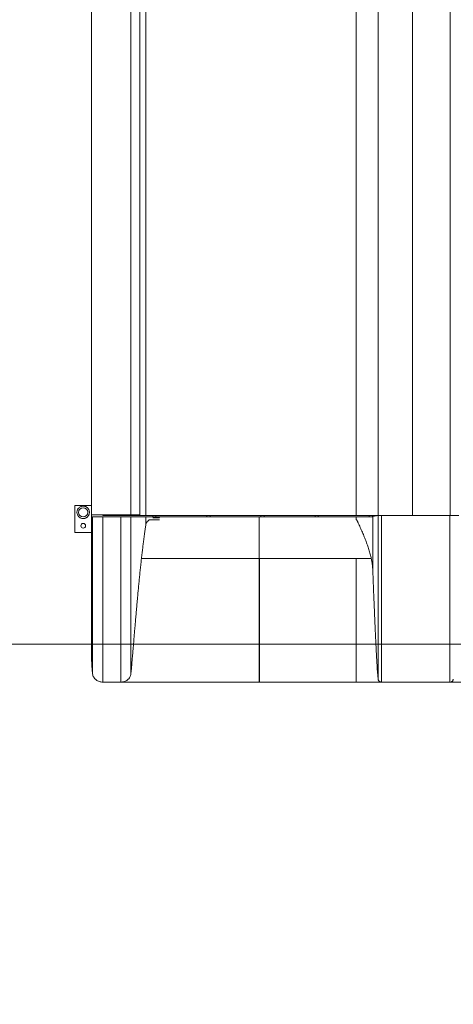
# Model space of a CAD drawing. Units: inches. Extents: x 4 to 3702, y 2 to 26.
# Drawn here: x 17 to 18, y 8 to 11 of the extents above; entities that cross this region are included whole.
import ezdxf

# ---------------------------------------------------------------- set-up
doc = ezdxf.new("R2010")
doc.units = ezdxf.units.IN
doc.header["$MEASUREMENT"] = 0
doc.linetypes.add('ACAD_ISO02W100', pattern=[15, 12, -3])
doc.layers.get('0').update_dxf_attribs({"true_color": 0xc2ced6})
doc.layers.add('Capa2', color=6, linetype='ACAD_ISO02W100', lineweight=9)

msp = doc.modelspace()

# ---------------------------------------------------------------- linework, layer by layer
at = {"color": 7, "linetype": 'Continuous', "lineweight": 15}
for p, q in [((17.0827, 9.5628), (17.0827, 9.4824)), ((17.1325, 9.5628), (17.0827, 9.5628)), ((17.1329, 9.4824), (17.1329, 9.5352)), ((17.1331, 9.5291), (17.1331, 9.0972)), ((17.1361, 9.5291), (17.1331, 9.5291)), ((17.1361, 9.5291), (17.1361, 9.0595)), ((17.2199, 9.5352), (17.1656, 9.5352)), ((17.1662, 9.5291), (17.1662, 9.0351)), ((17.2205, 9.5291), (17.1662, 9.5291)), ((17.1666, 9.5334), (17.1666, 9.5352)), ((17.1851, 9.5291), (17.1851, 9.5291)), ((17.1851, 9.5291), (17.2203, 9.5291)), ((17.2205, 9.5291), (17.2205, 9.0351)), ((17.2773, 9.5352), (17.25, 9.5352)), ((17.2506, 9.5291), (17.2506, 9.0594)), ((17.2955, 9.5291), (17.2506, 9.5291)), ((17.2695, 9.5334), (17.2695, 9.5352)), ((17.2955, 9.5291), (17.2955, 9.5069)), ((17.3053, 9.5198), (17.3357, 9.5198)), ((17.3158, 9.5334), (17.3158, 9.5291)), ((17.3164, 9.5261), (17.3357, 9.5261)), ((17.3254, 9.5291), (17.3254, 9.5334)), ((17.3457, 9.5291), (17.6353, 9.5291)), ((17.3457, 9.5291), (17.4778, 9.5291)), ((17.4778, 9.5334), (17.4778, 9.5291)), ((17.4874, 9.5291), (17.4874, 9.5334)), ((17.4874, 9.5291), (17.6353, 9.5291)), ((17.9246, 9.5291), (17.6345, 9.5291)), ((17.6345, 9.5291), (17.6345, 9.4044)), ((17.6353, 9.5291), (17.6353, 9.5291)), ((17.6398, 9.5291), (17.6353, 9.5291)), ((17.6398, 9.5334), (17.6398, 9.5291)), ((17.6493, 9.5291), (17.6493, 9.5334)), ((17.8017, 9.5291), (17.6493, 9.5291)), ((17.6498, 9.5291), (17.6594, 9.5291)), ((17.8017, 9.5334), (17.8017, 9.5291)), ((17.8113, 9.5291), (17.8113, 9.5334)), ((17.8461, 9.5291), (17.8113, 9.5291)), ((17.8113, 9.5291), (17.8201, 9.5291)), ((17.8113, 9.5291), (17.8153, 9.5291)), ((17.9277, 9.5291), (17.8461, 9.5291)), ((17.9246, 9.5291), (17.9274, 9.5291)), ((17.9246, 9.5291), (17.9246, 9.525)), ((17.9246, 9.525), (17.9246, 9.5209)), ((17.9637, 9.5334), (17.9637, 9.5294)), ((17.9733, 9.5298), (17.9733, 9.5334)), ((17.9747, 9.5299), (17.9903, 9.5332)), ((17.9747, 9.364), (17.9747, 9.5299)), ((17.9903, 9.5332), (17.9903, 9.0441)), ((17.997, 9.5334), (17.9969, 9.5334)), ((18.0002, 9.5334), (18.0002, 9.5334)), ((18.0003, 9.5334), (18.0002, 9.5334)), ((18.0003, 9.5334), (18.0003, 9.035)), ((18.0003, 9.5334), (18.2054, 9.5334)), ((18.0005, 9.5334), (18.0933, 9.5334)), ((18.2058, 9.5334), (18.1033, 9.5334)), ((18.2054, 9.5334), (18.2054, 9.035)), ((18.2056, 9.5334), (18.2054, 9.5334)), ((18.2056, 9.5334), (18.2056, 9.5334)), ((17.0827, 9.4824), (17.1329, 9.4824)), ((17.1331, 9.4824), (17.1329, 9.4824)), ((17.2822, 9.4044), (17.6353, 9.4044)), ((17.6345, 9.4044), (17.9246, 9.4044)), ((17.6345, 9.4044), (17.6345, 9.0351)), ((17.9246, 9.4044), (17.9246, 9.4044)), ((17.9246, 9.4044), (17.9699, 9.4044)), ((17.9246, 9.0351), (17.9246, 9.4044)), ((6.0726, 9.1481), (21.6182, 9.1481)), ((17.1361, 9.0595), (17.1341, 9.0846)), ((17.2522, 9.0767), (17.2506, 9.0594)), ((17.9878, 9.0758), (17.9903, 9.0441)), ((17.1662, 9.0351), (17.2205, 9.0351)), ((17.6353, 9.0351), (17.2213, 9.0351)), ((17.6345, 9.0351), (17.9246, 9.0351)), ((17.9246, 9.0351), (17.9997, 9.0351)), ((18.0003, 9.035), (18.0002, 9.035)), ((18.2054, 9.035), (18.0003, 9.035)), ((18.206, 9.0351), (18.2812, 9.0351))]:
    msp.add_line(p, q, dxfattribs=at)
for centre, radius in [((17.1078, 9.5427), 0.0136), ((17.1078, 9.5025), 0.00703)]:
    msp.add_circle(centre, radius, dxfattribs=at)
for points, knots in [([(17.2952, 11.0122), (17.2952, 11.0427), (17.2952, 11.1036), (17.2952, 11.1948), (17.2952, 11.2859), (17.2952, 11.3767), (17.2952, 11.4673), (17.2952, 11.5576), (17.2952, 11.6477), (17.2952, 11.7075), (17.2952, 11.7375)], [0, 0, 0, 0, 0.124996, 0.249993, 0.374991, 0.499991, 0.624991, 0.749993, 0.874996, 1, 1, 1, 1]), ([(17.9247, 9.5334), (17.9247, 9.5682), (17.9247, 9.6379), (17.9247, 9.7424), (17.9247, 9.847), (17.9247, 9.9515), (17.9247, 10.0559), (17.9247, 10.1583), (17.9247, 10.2586), (17.9247, 10.3568), (17.9247, 10.4549), (17.9247, 10.5529), (17.9247, 10.6528), (17.9247, 10.7545), (17.9247, 10.8579), (17.9247, 10.9612), (17.9247, 11.0642), (17.9247, 11.167), (17.9247, 11.2676), (17.9247, 11.366), (17.9247, 11.4622), (17.9247, 11.5581), (17.9247, 11.6538), (17.9247, 11.7173), (17.9247, 11.749)], [0, 0, 0, 0, 0.046666, 0.093332, 0.139998, 0.186664, 0.233331, 0.279997, 0.323997, 0.367997, 0.411996, 0.455996, 0.499996, 0.546663, 0.59333, 0.639997, 0.686663, 0.73333, 0.779997, 0.823998, 0.867998, 0.911999, 0.955999, 1, 1, 1, 1]), ([(17.2773, 9.5352), (17.2773, 9.5481), (17.2773, 9.5733), (17.2773, 9.6104), (17.2773, 9.6463), (17.2773, 9.6809), (17.2773, 9.714), (17.2773, 9.7457), (17.2773, 9.7759), (17.2773, 9.8049), (17.2773, 9.8328), (17.2773, 9.8597), (17.2773, 9.8854), (17.2773, 9.91), (17.2773, 9.9332), (17.2773, 9.9552), (17.2773, 9.9759), (17.2773, 9.9946), (17.2773, 10.0114), (17.2773, 10.0266), (17.2773, 10.0412), (17.2773, 10.0556), (17.2772, 10.0701), (17.2772, 10.0846), (17.2772, 10.0992), (17.2772, 10.1244), (17.2772, 10.1603), (17.2772, 10.2127), (17.2772, 10.2713), (17.2772, 10.3359), (17.2772, 10.4006), (17.2772, 10.4654), (17.2772, 10.5301), (17.2772, 10.5885), (17.2772, 10.6408), (17.2772, 10.6868), (17.2772, 10.7327), (17.2772, 10.7787), (17.2772, 10.8245), (17.2772, 10.8689), (17.2772, 10.9116), (17.2772, 10.9523), (17.2772, 10.9918), (17.2772, 11.0303), (17.2772, 11.0593), (17.2772, 11.0794), (17.2772, 11.0912), (17.2772, 11.1036), (17.2772, 11.1167), (17.2772, 11.1307), (17.2772, 11.1453), (17.2772, 11.1608), (17.2772, 11.177), (17.2772, 11.1952), (17.2772, 11.2154), (17.2772, 11.2379), (17.2772, 11.2615), (17.2772, 11.2862), (17.2772, 11.3121), (17.2772, 11.3391), (17.2772, 11.3672), (17.2772, 11.3965), (17.2772, 11.4269), (17.2772, 11.4584), (17.2771, 11.491), (17.2771, 11.5241), (17.2771, 11.5575), (17.2771, 11.5914), (17.2771, 11.6261), (17.2771, 11.6574), (17.2771, 11.677), (17.2771, 11.6848)], [0, 0, 0, 0, 0.01772, 0.034842, 0.051366, 0.067296, 0.082634, 0.097122, 0.111042, 0.124395, 0.137182, 0.149649, 0.16153, 0.172826, 0.183538, 0.193668, 0.203216, 0.212184, 0.219555, 0.226483, 0.233126, 0.239785, 0.246468, 0.253174, 0.259903, 0.266656, 0.288031, 0.309637, 0.339233, 0.369169, 0.399133, 0.429095, 0.459059, 0.489024, 0.51038, 0.531736, 0.553091, 0.574446, 0.595803, 0.617008, 0.636493, 0.655466, 0.673928, 0.691879, 0.709322, 0.714688, 0.720091, 0.725861, 0.732028, 0.738592, 0.745425, 0.752641, 0.760239, 0.76822, 0.77822, 0.788761, 0.799844, 0.811469, 0.823634, 0.83634, 0.849587, 0.863375, 0.877703, 0.892572, 0.907981, 0.923931, 0.939465, 0.955479, 0.971974, 0.98895, 1, 1, 1, 1]), ([(17.9905, 10.9792), (17.9905, 11.009), (17.9905, 11.0687), (17.9905, 11.1579), (17.9905, 11.247), (17.9905, 11.3359), (17.9905, 11.4245), (17.9905, 11.5129), (17.9905, 11.6011), (17.9905, 11.6597), (17.9905, 11.6889)], [0, 0, 0, 0, 0.124981, 0.249968, 0.374959, 0.499957, 0.624959, 0.749967, 0.874981, 1, 1, 1, 1]), ([(18.0933, 9.5334), (18.0933, 9.5659), (18.0933, 9.6308), (18.0933, 9.7282), (18.0933, 9.8257), (18.0933, 9.9231), (18.0933, 10.0205), (18.0933, 10.1178), (18.0933, 10.2124), (18.0933, 10.3042), (18.0933, 10.3932), (18.0933, 10.4821), (18.0933, 10.5709), (18.0933, 10.6596), (18.0933, 10.7482), (18.0933, 10.8367), (18.0933, 10.925), (18.0933, 11.0132), (18.0933, 11.1011), (18.0933, 11.189), (18.0933, 11.2749), (18.0933, 11.359), (18.0933, 11.4412), (18.0933, 11.5233), (18.0933, 11.6051), (18.0933, 11.6595), (18.0933, 11.6867)], [0, 0, 0, 0, 0.044778, 0.089557, 0.134339, 0.179123, 0.223909, 0.268697, 0.313487, 0.354546, 0.395607, 0.43667, 0.477735, 0.518801, 0.55987, 0.60094, 0.642012, 0.683085, 0.724161, 0.765238, 0.806317, 0.84505, 0.883785, 0.922522, 0.96126, 1, 1, 1, 1]), ([(18.2058, 9.5334), (18.2058, 9.5659), (18.2058, 9.6308), (18.2058, 9.7282), (18.2058, 9.8257), (18.2058, 9.9231), (18.2058, 10.0205), (18.2058, 10.1178), (18.2058, 10.2124), (18.2058, 10.3042), (18.2058, 10.3932), (18.2058, 10.4821), (18.2058, 10.5709), (18.2058, 10.6596), (18.2058, 10.7482), (18.2058, 10.8367), (18.2058, 10.925), (18.2058, 11.0132), (18.2058, 11.1011), (18.2058, 11.189), (18.2058, 11.2749), (18.2058, 11.359), (18.2058, 11.4412), (18.2058, 11.5233), (18.2058, 11.6051), (18.2058, 11.6595), (18.2058, 11.6867)], [0, 0, 0, 0, 0.044778, 0.089557, 0.134339, 0.179123, 0.223909, 0.268697, 0.313487, 0.354546, 0.395607, 0.43667, 0.477735, 0.518801, 0.55987, 0.60094, 0.642012, 0.683085, 0.724161, 0.765238, 0.806317, 0.84505, 0.883785, 0.922522, 0.96126, 1, 1, 1, 1]), ([(17.1325, 9.5352), (17.1325, 9.5671), (17.1325, 9.6308), (17.1325, 9.7262), (17.1325, 9.8214), (17.1325, 9.9163), (17.1325, 10.0109), (17.1325, 10.1052), (17.1325, 10.2025), (17.1325, 10.3025), (17.1324, 10.4054), (17.1324, 10.508), (17.1324, 10.6103), (17.1324, 10.7122), (17.1324, 10.8138), (17.1324, 10.9151), (17.1324, 11.0161), (17.1324, 11.1168), (17.1324, 11.2165), (17.1324, 11.3154), (17.1324, 11.4133), (17.1324, 11.5109), (17.1324, 11.5758), (17.1324, 11.6082)], [0, 0, 0, 0, 0.045693, 0.091264, 0.136717, 0.182058, 0.227294, 0.272429, 0.31747, 0.366912, 0.416255, 0.465506, 0.514674, 0.563765, 0.612788, 0.661751, 0.710662, 0.759529, 0.80836, 0.856291, 0.904203, 0.952104, 1, 1, 1, 1]), ([(17.25, 9.5352), (17.25, 9.5669), (17.25, 9.6303), (17.25, 9.7252), (17.25, 9.8198), (17.25, 9.9141), (17.2499, 10.0082), (17.2499, 10.1021), (17.2499, 10.1988), (17.2499, 10.2983), (17.2499, 10.4006), (17.2499, 10.5027), (17.2499, 10.6044), (17.2499, 10.7058), (17.2499, 10.8068), (17.2499, 10.9076), (17.2499, 11.008), (17.2499, 11.1082), (17.2499, 11.2074), (17.2498, 11.3057), (17.2498, 11.4032), (17.2498, 11.5003), (17.2498, 11.5648), (17.2498, 11.5971)], [0, 0, 0, 0, 0.045684, 0.091245, 0.13669, 0.182024, 0.227254, 0.272383, 0.317419, 0.366858, 0.416198, 0.465448, 0.514614, 0.563706, 0.612731, 0.661697, 0.710612, 0.759485, 0.808322, 0.856261, 0.904182, 0.952092, 1, 1, 1, 1]), ([(17.2952, 9.5334), (17.2952, 9.5687), (17.2952, 9.6395), (17.2952, 9.7456), (17.2952, 9.8516), (17.2952, 9.9577), (17.2952, 10.0637), (17.2952, 10.1696), (17.2952, 10.2754), (17.2952, 10.3811), (17.2952, 10.4867), (17.2952, 10.5922), (17.2952, 10.6975), (17.2952, 10.8026), (17.2952, 10.9075), (17.2952, 10.9773), (17.2952, 11.0122)], [0, 0, 0, 0, 0.0714236, 0.142848, 0.2142731, 0.285699, 0.3571257, 0.4285531, 0.4999813, 0.5714103, 0.64284, 0.7142704, 0.7857017, 0.8571337, 0.9285665, 1, 1, 1, 1]), ([(17.9905, 9.5334), (17.9905, 9.5679), (17.9905, 9.6371), (17.9905, 9.7407), (17.9905, 9.8444), (17.9905, 9.9481), (17.9905, 10.0517), (17.9905, 10.1552), (17.9905, 10.2587), (17.9905, 10.3621), (17.9905, 10.4653), (17.9905, 10.5684), (17.9905, 10.6714), (17.9905, 10.7742), (17.9905, 10.8769), (17.9905, 10.9451), (17.9905, 10.9792)], [0, 0, 0, 0, 0.071406, 0.142816, 0.214229, 0.285646, 0.357066, 0.428489, 0.499916, 0.571346, 0.64278, 0.714217, 0.785658, 0.857102, 0.928549, 1, 1, 1, 1]), ([(17.0916, 9.5336), (17.0911, 9.5345), (17.0902, 9.5364), (17.0894, 9.5394), (17.0891, 9.5426), (17.0894, 9.5457), (17.0901, 9.5487), (17.0914, 9.5516), (17.0931, 9.5543), (17.0955, 9.5568), (17.0983, 9.5588), (17.1015, 9.5603), (17.1045, 9.5611), (17.1076, 9.5614), (17.1108, 9.5611), (17.1138, 9.5604), (17.1167, 9.5591), (17.1193, 9.5574), (17.1216, 9.5552), (17.1235, 9.5527), (17.125, 9.5499), (17.126, 9.5469), (17.1264, 9.5438), (17.1263, 9.5407), (17.1257, 9.5376), (17.1246, 9.5346), (17.123, 9.5319), (17.121, 9.5295), (17.1189, 9.5277), (17.1166, 9.5263), (17.1141, 9.5251), (17.1111, 9.5243), (17.1079, 9.524), (17.1048, 9.5243), (17.1017, 9.525), (17.0989, 9.5263), (17.0962, 9.528), (17.0937, 9.5304), (17.0923, 9.5324), (17.0916, 9.5336)], [0, 0, 0, 0, 0.026465, 0.053697, 0.080161, 0.107393, 0.133858, 0.16109, 0.187554, 0.214786, 0.249982, 0.276446, 0.303678, 0.330143, 0.357375, 0.383839, 0.411072, 0.437536, 0.464768, 0.491233, 0.518465, 0.544929, 0.572161, 0.598626, 0.625858, 0.652322, 0.679554, 0.706019, 0.733251, 0.750018, 0.776483, 0.803715, 0.830179, 0.857411, 0.883876, 0.911108, 0.937572, 0.964804, 1, 1, 1, 1]), ([(17.1656, 9.5352), (17.1639, 9.5352), (17.1605, 9.5352), (17.1556, 9.5352), (17.1509, 9.5352), (17.1467, 9.5352), (17.143, 9.5352), (17.1399, 9.5352), (17.1376, 9.5352), (17.1356, 9.5352), (17.1345, 9.5352), (17.1338, 9.5352), (17.1336, 9.5352), (17.1332, 9.5352), (17.1327, 9.5352), (17.1325, 9.5352)], [0, 0, 0, 0, 0.057268, 0.114535, 0.171802, 0.229069, 0.286336, 0.343604, 0.400907, 0.45821, 0.571589, 0.685314, 0.799436, 0.913357, 1, 1, 1, 1]), ([(17.1662, 9.5291), (17.1644, 9.5291), (17.1608, 9.5291), (17.1554, 9.5291), (17.1502, 9.5291), (17.1455, 9.5291), (17.1416, 9.5291), (17.1387, 9.5291), (17.1368, 9.5291), (17.1363, 9.5291), (17.1361, 9.5291)], [0, 0, 0, 0, 0.117255, 0.240906, 0.36922, 0.5, 0.63078, 0.759094, 0.882745, 1, 1, 1, 1]), ([(17.1666, 9.5334), (17.1667, 9.5334), (17.167, 9.5334), (17.1687, 9.5334), (17.1713, 9.5334), (17.1744, 9.5334), (17.1777, 9.5334), (17.1808, 9.5334), (17.184, 9.5334), (17.1878, 9.5334), (17.1922, 9.5334), (17.2016, 9.5334), (17.2273, 9.5334), (17.2514, 9.5334), (17.2695, 9.5334)], [0, 0, 0, 0, 0.031123, 0.062245, 0.093367, 0.124488, 0.153829, 0.183555, 0.211525, 0.241595, 0.28832, 0.334551, 0.499662, 1, 1, 1, 1]), ([(17.25, 9.5352), (17.2498, 9.5352), (17.2494, 9.5352), (17.2477, 9.5352), (17.2453, 9.5352), (17.2422, 9.5352), (17.2384, 9.5352), (17.2341, 9.5352), (17.2294, 9.5352), (17.2246, 9.5352), (17.2214, 9.5352), (17.2199, 9.5352)], [0, 0, 0, 0, 0.112487, 0.224974, 0.337461, 0.449946, 0.562419, 0.674893, 0.787438, 0.899982, 1, 1, 1, 1]), ([(17.2506, 9.5291), (17.2504, 9.5291), (17.2499, 9.5291), (17.248, 9.5291), (17.2451, 9.5291), (17.2412, 9.5291), (17.2365, 9.5291), (17.2313, 9.5291), (17.2259, 9.5291), (17.2223, 9.5291), (17.2205, 9.5291)], [0, 0, 0, 0, 0.117273, 0.240927, 0.369234, 0.5, 0.630766, 0.759073, 0.882727, 1, 1, 1, 1]), ([(17.2695, 9.5334), (17.2706, 9.5334), (17.2728, 9.5334), (17.2758, 9.5334), (17.278, 9.5334), (17.2796, 9.5334), (17.2797, 9.5334), (17.28, 9.5334), (17.2803, 9.5334), (17.2809, 9.5334), (17.282, 9.5334), (17.284, 9.5334), (17.2885, 9.5334), (17.2924, 9.5334), (17.2952, 9.5334)], [0, 0, 0, 0, 0.01556, 0.031119, 0.046679, 0.062238, 0.082675, 0.100635, 0.119849, 0.139063, 0.19945, 0.307284, 0.499844, 1, 1, 1, 1]), ([(17.2952, 9.5334), (17.2954, 9.5334), (17.2957, 9.5334), (17.2969, 9.5334), (17.2985, 9.5334), (17.3006, 9.5334), (17.3032, 9.5334), (17.3062, 9.5334), (17.3096, 9.5334), (17.3134, 9.5334), (17.3175, 9.5334), (17.322, 9.5334), (17.3266, 9.5334), (17.3319, 9.5334), (17.338, 9.5334), (17.3446, 9.5334), (17.3513, 9.5334), (17.358, 9.5334), (17.3647, 9.5334), (17.3713, 9.5334), (17.388, 9.5334), (17.4243, 9.5334), (17.4974, 9.5334), (17.6674, 9.5334), (17.8156, 9.5334), (17.9247, 9.5334)], [0, 0, 0, 0, 0.00781, 0.015619, 0.023429, 0.031238, 0.039048, 0.046857, 0.054667, 0.062476, 0.070286, 0.078095, 0.085905, 0.093714, 0.103899, 0.114084, 0.124277, 0.13447, 0.144662, 0.154855, 0.165047, 0.221107, 0.321212, 0.499972, 1, 1, 1, 1]), ([(17.3456, 9.5291), (17.3436, 9.5291), (17.3396, 9.5291), (17.3337, 9.5291), (17.3277, 9.5291), (17.3219, 9.5291), (17.3164, 9.5291), (17.3113, 9.5291), (17.3068, 9.5291), (17.303, 9.5291), (17.3, 9.5291), (17.2977, 9.5291), (17.2961, 9.5291), (17.2957, 9.5291), (17.2955, 9.5291)], [0, 0, 0, 0, 0.077724, 0.158219, 0.241142, 0.326335, 0.412806, 0.5, 0.587187, 0.673659, 0.758858, 0.841775, 0.92227, 1, 1, 1, 1]), ([(17.3054, 9.5198), (17.3049, 9.5195), (17.3032, 9.5185), (17.301, 9.5167), (17.2988, 9.5143), (17.2973, 9.512), (17.296, 9.5096), (17.2956, 9.5078), (17.2955, 9.5069)], [0, 0, 0, 0, 0.101032, 0.342386, 0.513424, 0.673886, 0.837242, 1, 1, 1, 1]), ([(17.3456, 9.5291), (17.3426, 9.529), (17.3367, 9.5289), (17.3284, 9.5279), (17.3232, 9.5267), (17.3209, 9.5261)], [0, 0, 0, 0, 0.357314, 0.712737, 1, 1, 1, 1]), ([(17.9699, 9.4044), (17.9689, 9.4088), (17.9668, 9.4178), (17.9629, 9.4313), (17.9583, 9.445), (17.9532, 9.4589), (17.9486, 9.4704), (17.9447, 9.4796), (17.9417, 9.4867), (17.9386, 9.4938), (17.9354, 9.5008), (17.9328, 9.5066), (17.9307, 9.511), (17.9294, 9.5138), (17.9283, 9.516), (17.9274, 9.5177), (17.9266, 9.519), (17.9259, 9.52), (17.9254, 9.5206), (17.9249, 9.5209), (17.9247, 9.5209), (17.9246, 9.5209)], [0, 0, 0, 0, 0.108366, 0.220683, 0.335965, 0.453361, 0.572364, 0.631205, 0.692779, 0.755746, 0.817835, 0.876316, 0.90711, 0.932217, 0.951067, 0.965811, 0.977637, 0.987212, 0.994423, 0.99741, 1, 1, 1, 1]), ([(17.9247, 9.5334), (17.9266, 9.5334), (17.9304, 9.5334), (17.936, 9.5334), (17.9414, 9.5334), (17.9466, 9.5334), (17.9515, 9.5334), (17.9561, 9.5334), (17.9603, 9.5334), (17.9641, 9.5334), (17.9674, 9.5334), (17.9701, 9.5334), (17.9723, 9.5334), (17.9735, 9.5334), (17.9741, 9.5334), (17.9745, 9.5334), (17.9747, 9.5334), (17.9749, 9.5334), (17.9751, 9.5334), (17.9753, 9.5334), (17.9754, 9.5334), (17.9755, 9.5334), (17.9756, 9.5334), (17.9757, 9.5334), (17.9759, 9.5334), (17.9761, 9.5334), (17.9764, 9.5334), (17.9767, 9.5334), (17.9769, 9.5334), (17.9772, 9.5334), (17.9775, 9.5334), (17.9779, 9.5334), (17.9782, 9.5334), (17.9785, 9.5334), (17.9787, 9.5334), (17.9788, 9.5334), (17.979, 9.5334), (17.9792, 9.5334), (17.9794, 9.5334), (17.9832, 9.5334), (17.9869, 9.5334), (17.9905, 9.5334)], [0, 0, 0, 0, 0.020826, 0.041648, 0.062476, 0.0833, 0.104125, 0.124952, 0.145767, 0.166602, 0.187427, 0.208252, 0.229077, 0.249903, 0.25722, 0.264538, 0.271856, 0.279175, 0.289728, 0.299317, 0.306062, 0.310581, 0.313707, 0.318361, 0.323618, 0.334506, 0.347316, 0.362049, 0.37637, 0.383736, 0.398541, 0.416507, 0.437633, 0.445458, 0.453641, 0.462183, 0.471084, 0.480342, 0.489959, 0.499934, 1, 1, 1, 1]), ([(17.9274, 9.5291), (17.9297, 9.5291), (17.9344, 9.5291), (17.9408, 9.5291), (17.9465, 9.5292), (17.9515, 9.5292), (17.9561, 9.5293), (17.9603, 9.5294), (17.9641, 9.5294), (17.9673, 9.5295), (17.97, 9.5296), (17.9722, 9.5297), (17.9739, 9.5298), (17.9744, 9.5299), (17.9747, 9.5299)], [0, 0, 0, 0, 0.09769, 0.195379, 0.273435, 0.351741, 0.429796, 0.507713, 0.585879, 0.663795, 0.741475, 0.819404, 0.897083, 1, 1, 1, 1]), ([(17.9903, 9.5332), (17.9905, 9.5332), (17.9909, 9.5333), (17.9929, 9.5333), (17.9955, 9.5334), (17.9982, 9.5334), (17.9997, 9.5334), (18.0002, 9.5334)], [0, 0, 0, 0, 0.226193, 0.452386, 0.678587, 0.904791, 1, 1, 1, 1]), ([(18.0933, 9.5334), (18.094, 9.5334), (18.0953, 9.5334), (18.0972, 9.5334), (18.0989, 9.5334), (18.1005, 9.5334), (18.1017, 9.5334), (18.1027, 9.5334), (18.1033, 9.5334), (18.1033, 9.5334), (18.1034, 9.5334)], [0, 0, 0, 0, 0.125001, 0.25, 0.375002, 0.500002, 0.625003, 0.750004, 0.875002, 1, 1, 1, 1]), ([(18.2154, 9.5332), (18.2152, 9.5332), (18.2148, 9.5333), (18.2129, 9.5333), (18.2108, 9.5334), (18.2084, 9.5334), (18.2068, 9.5334), (18.2056, 9.5334)], [0, 0, 0, 0, 0.226239, 0.452478, 0.678725, 0.758431, 1, 1, 1, 1]), ([(18.2315, 9.5334), (18.231, 9.5334), (18.2302, 9.5334), (18.229, 9.5334), (18.2279, 9.5334), (18.227, 9.5334), (18.2261, 9.5334), (18.2253, 9.5334), (18.2247, 9.5334), (18.2243, 9.5334), (18.2239, 9.5334), (18.2236, 9.5334), (18.2234, 9.5334), (18.2232, 9.5334), (18.2231, 9.5334), (18.2231, 9.5334), (18.223, 9.5334), (18.223, 9.5334), (18.223, 9.5334), (18.223, 9.5334), (18.223, 9.5334), (18.223, 9.5334), (18.2228, 9.5334), (18.2223, 9.5334), (18.2215, 9.5334), (18.2209, 9.5334), (18.2204, 9.5334), (18.22, 9.5334), (18.2198, 9.5334), (18.2196, 9.5334), (18.2195, 9.5334), (18.2193, 9.5334), (18.2191, 9.5334), (18.219, 9.5334), (18.2182, 9.5334), (18.2173, 9.5334), (18.2164, 9.5334), (18.2162, 9.5334), (18.2159, 9.5334), (18.2157, 9.5334), (18.2143, 9.5334), (18.212, 9.5334), (18.2091, 9.5334), (18.2069, 9.5334), (18.2058, 9.5334)], [0, 0, 0, 0, 0.076815, 0.1472295, 0.2112436, 0.2688572, 0.3200704, 0.364883, 0.4032952, 0.428511, 0.449932, 0.4675581, 0.4813894, 0.4904218, 0.4965156, 0.4994471, 0.5000161, 0.5001268, 0.5001485, 0.5001529, 0.5001537, 0.5001539, 0.500154, 0.5471675, 0.5902731, 0.6294709, 0.6647608, 0.6775555, 0.6897471, 0.7013356, 0.7123209, 0.7227031, 0.7324822, 0.7416582, 0.750231, 0.8752695, 0.8908993, 0.9065291, 0.922159, 0.9377625, 0.9533215, 0.968881, 0.9844405, 1, 1, 1, 1]), ([(17.2955, 9.5069), (17.2951, 9.5048), (17.2945, 9.5005), (17.2935, 9.494), (17.2925, 9.4871), (17.2915, 9.4799), (17.2905, 9.4724), (17.2895, 9.4646), (17.2885, 9.457), (17.2873, 9.4473), (17.2858, 9.4353), (17.284, 9.4201), (17.2828, 9.4097), (17.2822, 9.4044)], [0, 0, 0, 0, 0.061317, 0.125604, 0.192863, 0.263095, 0.336302, 0.412483, 0.49164, 0.557545, 0.696451, 0.843936, 1, 1, 1, 1]), ([(17.2522, 9.0767), (17.2525, 9.0801), (17.2531, 9.0868), (17.2541, 9.098), (17.2551, 9.1099), (17.2562, 9.1227), (17.2574, 9.1363), (17.2586, 9.1506), (17.2598, 9.1657), (17.2612, 9.1814), (17.2625, 9.1977), (17.2638, 9.213), (17.2651, 9.227), (17.2662, 9.2397), (17.2673, 9.2526), (17.2685, 9.2657), (17.2697, 9.279), (17.2709, 9.2925), (17.2722, 9.307), (17.2737, 9.3224), (17.2753, 9.3387), (17.2769, 9.3551), (17.2786, 9.3716), (17.2804, 9.3881), (17.2816, 9.399), (17.2822, 9.4044)], [0, 0, 0, 0, 0.0499914, 0.0999604, 0.1499075, 0.199833, 0.2497374, 0.3000816, 0.350249, 0.4002401, 0.4500554, 0.4996952, 0.5357088, 0.5715015, 0.6070734, 0.6429286, 0.6789498, 0.7145941, 0.7498618, 0.7928339, 0.8345442, 0.8749371, 0.917997, 0.9596844, 1, 1, 1, 1]), ([(17.9699, 9.4044), (17.9705, 9.401), (17.9718, 9.3944), (17.9732, 9.3843), (17.9742, 9.3741), (17.9745, 9.3674), (17.9747, 9.364)], [0, 0, 0, 0, 0.248389, 0.49743, 0.748398, 1, 1, 1, 1]), ([(17.9878, 9.0758), (17.9876, 9.0795), (17.9871, 9.087), (17.9863, 9.0996), (17.9856, 9.1122), (17.985, 9.1245), (17.9844, 9.1363), (17.9837, 9.1488), (17.9831, 9.1626), (17.9823, 9.1781), (17.9815, 9.1954), (17.9807, 9.2134), (17.9799, 9.2322), (17.9791, 9.2518), (17.9783, 9.2701), (17.9776, 9.2867), (17.977, 9.3017), (17.9764, 9.317), (17.9759, 9.3324), (17.9753, 9.3481), (17.9749, 9.3587), (17.9747, 9.364)], [0, 0, 0, 0, 0.062121, 0.124295, 0.186415, 0.234522, 0.282678, 0.330834, 0.378941, 0.437683, 0.49647, 0.555212, 0.615659, 0.676156, 0.736603, 0.780156, 0.823729, 0.867282, 0.911515, 0.955767, 1, 1, 1, 1]), ([(17.1341, 9.0846), (17.1339, 9.0867), (17.1336, 9.0907), (17.1333, 9.0951), (17.1331, 9.0972)], [0, 0, 0, 0, 0.509253, 1, 1, 1, 1]), ([(17.1361, 9.0595), (17.1364, 9.0577), (17.1369, 9.0542), (17.1392, 9.0494), (17.1423, 9.0451), (17.1462, 9.0415), (17.1507, 9.0386), (17.1557, 9.0366), (17.1609, 9.0353), (17.1644, 9.0351), (17.1662, 9.0351)], [0, 0, 0, 0, 0.124218, 0.248766, 0.373342, 0.498389, 0.623499, 0.748926, 0.87441, 1, 1, 1, 1]), ([(17.2506, 9.0594), (17.2503, 9.0577), (17.2498, 9.0542), (17.2475, 9.0494), (17.2444, 9.0451), (17.2405, 9.0415), (17.236, 9.0386), (17.231, 9.0366), (17.2258, 9.0353), (17.2223, 9.0351), (17.2205, 9.0351)], [0, 0, 0, 0, 0.1242687, 0.2488658, 0.373509, 0.498501, 0.6235445, 0.7489617, 0.8744111, 1, 1, 1, 1]), ([(18.0002, 9.035), (17.9996, 9.0351), (17.9984, 9.0351), (17.9967, 9.0356), (17.995, 9.0365), (17.9936, 9.0375), (17.9926, 9.0385), (17.9919, 9.0396), (17.9912, 9.0408), (17.9906, 9.0423), (17.9904, 9.0435), (17.9903, 9.0441)], [0, 0, 0, 0, 0.120067, 0.2414604, 0.3684168, 0.5005512, 0.5817908, 0.6681106, 0.7595104, 0.8662041, 1, 1, 1, 1]), ([(18.2154, 9.0441), (18.2153, 9.0432), (18.215, 9.0414), (18.2136, 9.039), (18.2116, 9.0368), (18.2098, 9.036), (18.2089, 9.0356)], [0, 0, 0, 0, 0.235002, 0.486463, 0.74511, 1, 1, 1, 1]), ([(18.2089, 9.0356), (18.2078, 9.0353), (18.2067, 9.035), (18.2055, 9.035), (18.2054, 9.035)], [0, 0, 0, 0, 0.955492, 1, 1, 1, 1])]:
    msp.add_open_spline(points, degree=3, knots=knots, dxfattribs=at)
for points in [[(17.9968, 9.5334), (17.9974, 9.5334), (17.9986, 9.5334), (17.9999, 9.5334), (18.0005, 9.5334)], [(17.6353, 9.4044), (17.6353, 9.3971), (17.6353, 9.3827), (17.6353, 9.3611), (17.6353, 9.3397), (17.6353, 9.3185), (17.6353, 9.2975), (17.6353, 9.277), (17.6353, 9.2569), (17.6353, 9.2373), (17.6353, 9.2182), (17.6353, 9.1997), (17.6353, 9.182), (17.6353, 9.1649), (17.6353, 9.1487), (17.6353, 9.1333), (17.6353, 9.1188), (17.6353, 9.1052), (17.6353, 9.0926), (17.6353, 9.081), (17.6353, 9.0705), (17.6353, 9.0611), (17.6353, 9.0528), (17.6353, 9.0456), (17.6353, 9.0396), (17.6353, 9.0366), (17.6353, 9.0351)]]:
    msp.add_open_spline(points, degree=3, dxfattribs=at)
at = {"layer": 'Capa2', "ltscale": 0.05}
msp.add_lwpolyline([(8.8183, 9.1481), (21.5102, 9.1481), (21.5102, 2.1481), (8.8183, 2.1481)], close=True, dxfattribs=at)

doc.saveas('drawing.dxf')
